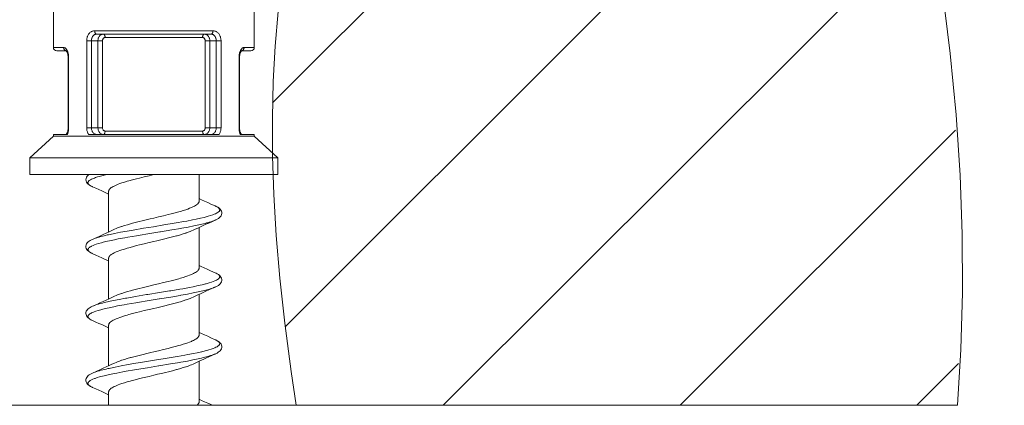
# Model space of a CAD drawing. Units: millimetres. Extents: x 26794 to 27214, y 4478 to 5072.
# Drawn here: x 26834 to 26863, y 4744 to 4756 of the extents above; entities that cross this region are included whole.
import ezdxf

# ---------------------------------------------------------------- set-up
doc = ezdxf.new("R2010")
doc.units = ezdxf.units.MM
doc.header["$LTSCALE"] = 10
doc.layers.add('寸法', color=3, linetype='Continuous', lineweight=20)
doc.layers.add('細線', color=7, linetype='Continuous', lineweight=9)
doc.styles.add('japanese', font='romans.shx', dxfattribs={"bigfont": 'bigfont.shx'})
doc.dimstyles.new('KIHON', dxfattribs={"dimscale": 10, "dimtxt": 2.5, "dimasz": 2.5, "dimexe": 0, "dimexo": 2, "dimgap": 1, "dimtad": 1, "dimdec": 0, "dimdsep": 46, "dimtxsty": 'japanese', "dimblk": 'OPEN30', "dimcen": 2.5, "dimadec": 0, "dimazin": 0, "dimtfac": 1, "dimtdec": 0, "dimtmove": 0, "dimatfit": 0, "dimfxl": 1, "dimarcsym": 0})

# ---------------------------------------------------------------- blocks, each defined once
blk = doc.blocks.new('_Open30')
at = {"color": 0, "linetype": 'ByBlock', "lineweight": -2}
for p, q in [((-1, 0.2679), (0, 0)), ((0, 0), (-1, -0.2679)), ((0, 0), (-1, 0))]:
    blk.add_line(p, q, dxfattribs=at)
blk = doc.blocks.new('*D47')
at = {"layer": 'Defpoints', "color": 0, "transparency": 16777216}
for p in [(26862, 4744.277), (26999.995, 4610.277), (27041.68, 4610.277)]:
    blk.add_point(p, dxfattribs=at)
at = {"layer": '寸法', "color": 0, "lineweight": -2, "transparency": 16777216}
for p, q in [((26870, 4744.277), (27041.68, 4744.277)), ((27041.68, 4739.277), (27041.68, 4615.277)), ((27007.995, 4610.277), (27041.68, 4610.277))]:
    blk.add_line(p, q, dxfattribs=at)
at = {"layer": '寸法', "color": 0, "lineweight": -2, "transparency": 16777216, "xscale": 5, "yscale": 5, "zscale": 5}
for p, rotation in [((27041.68, 4744.277), 90), ((27041.68, 4610.277), 270)]:
    blk.add_blockref('_Open30', p, dxfattribs=dict(at, rotation=rotation))
at = {"layer": '寸法', "color": 0, "lineweight": 5, "transparency": 16777216, "insert": (27037.18, 4677.277), "char_height": 5, "attachment_point": 5, "rotation": 90, "style": 'japanese'}
blk.add_mtext('134', dxfattribs=at)

msp = doc.modelspace()

# ---------------------------------------------------------------- linework, layer by layer
at = {"layer": '細線'}
for points in [[(26862, 4744.277), (26862.1, 4745.951), (26862.146, 4747.655), (26862.139, 4749.39), (26862.077, 4751.158), (26861.959, 4752.961), (26861.784, 4754.799), (26861.55, 4756.675), (26861.256, 4758.591), (26860.901, 4760.548), (26860.482, 4762.548), (26859.999, 4764.594), (26859.998, 4764.597), (26859.446, 4766.691), (26858.825, 4768.837), (26858.132, 4771.037), (26857.364, 4773.297), (26856.516, 4775.619)], [(26841.544, 4753.32), (26858.403, 4770.18)], [(26841.931, 4746.636), (26859.974, 4764.68)], [(26846.642, 4744.277), (26861.192, 4758.827)], [(26834.995, 4754.977), (26834.995, 4756.177)], [(26840.995, 4754.977), (26840.995, 4756.177)], [(26841.712, 4756.054), (26841.622, 4755.02), (26841.564, 4753.957), (26841.536, 4752.862), (26841.541, 4751.73), (26841.578, 4750.582), (26841.65, 4749.36), (26841.758, 4748.08), (26841.905, 4746.73), (26842.094, 4745.292), (26842.245, 4744.277)], [(26835.989, 4755.177), (26835.989, 4755.191), (26835.991, 4755.217), (26835.995, 4755.243), (26836, 4755.269), (26836.007, 4755.293), (26836.013, 4755.31), (26836.023, 4755.333), (26836.034, 4755.354), (26836.046, 4755.373), (26836.059, 4755.391), (26836.072, 4755.406), (26836.087, 4755.421), (26836.103, 4755.434), (26836.12, 4755.445), (26836.137, 4755.455), (26836.155, 4755.463), (26836.173, 4755.469), (26836.192, 4755.473), (26836.211, 4755.476), (26836.23, 4755.477)], [(26836.132, 4755.177), (26836.133, 4755.19), (26836.135, 4755.212), (26836.138, 4755.233), (26836.144, 4755.253), (26836.149, 4755.269), (26836.157, 4755.287), (26836.166, 4755.303), (26836.176, 4755.318), (26836.177, 4755.319), (26836.188, 4755.332), (26836.201, 4755.344), (26836.214, 4755.354), (26836.227, 4755.362), (26836.241, 4755.368), (26836.256, 4755.373), (26836.258, 4755.373), (26836.274, 4755.376), (26836.289, 4755.377)], [(26836.23, 4755.477), (26839.761, 4755.477)], [(26836.23, 4755.477), (26836.23, 4755.476), (26836.231, 4755.463), (26836.232, 4755.451), (26836.235, 4755.439), (26836.237, 4755.429), (26836.242, 4755.417), (26836.247, 4755.406), (26836.252, 4755.398), (26836.259, 4755.39), (26836.267, 4755.384), (26836.274, 4755.38), (26836.282, 4755.378), (26836.289, 4755.377)], [(26839.702, 4755.377), (26836.289, 4755.377)], [(26836.482, 4755.377), (26836.468, 4755.376), (26836.453, 4755.373), (26836.438, 4755.369), (26836.423, 4755.362), (26836.422, 4755.362), (26836.408, 4755.353), (26836.395, 4755.344), (26836.383, 4755.332), (26836.371, 4755.318), (26836.371, 4755.318), (26836.361, 4755.303), (26836.351, 4755.287), (26836.343, 4755.269), (26836.337, 4755.253), (26836.332, 4755.233), (26836.328, 4755.212), (26836.326, 4755.191), (26836.325, 4755.177)], [(26836.541, 4755.277), (26836.53, 4755.276), (26836.52, 4755.273), (26836.51, 4755.269), (26836.501, 4755.263), (26836.492, 4755.255), (26836.485, 4755.247), (26836.478, 4755.236), (26836.472, 4755.223), (26836.469, 4755.214), (26836.466, 4755.204), (26836.464, 4755.191), (26836.463, 4755.177)], [(26836.482, 4755.377), (26836.49, 4755.376), (26836.498, 4755.373), (26836.505, 4755.369), (26836.512, 4755.363), (26836.519, 4755.355), (26836.524, 4755.347), (26836.528, 4755.339), (26836.533, 4755.327), (26836.536, 4755.315), (26836.536, 4755.314), (26836.539, 4755.302), (26836.54, 4755.289), (26836.541, 4755.277)], [(26839.45, 4755.277), (26836.541, 4755.277)], [(26839.509, 4755.377), (26839.501, 4755.376), (26839.493, 4755.373), (26839.486, 4755.369), (26839.479, 4755.363), (26839.472, 4755.355), (26839.467, 4755.347), (26839.463, 4755.339), (26839.458, 4755.327), (26839.455, 4755.315), (26839.455, 4755.314), (26839.452, 4755.302), (26839.451, 4755.289), (26839.45, 4755.277)], [(26839.528, 4755.177), (26839.527, 4755.187), (26839.525, 4755.201), (26839.522, 4755.214), (26839.519, 4755.223), (26839.513, 4755.236), (26839.506, 4755.247), (26839.499, 4755.255), (26839.49, 4755.263), (26839.481, 4755.269), (26839.471, 4755.273), (26839.461, 4755.276), (26839.45, 4755.277)], [(26839.665, 4755.177), (26839.665, 4755.191), (26839.663, 4755.212), (26839.659, 4755.233), (26839.654, 4755.253), (26839.648, 4755.269), (26839.64, 4755.287), (26839.63, 4755.303), (26839.62, 4755.318), (26839.62, 4755.318), (26839.608, 4755.332), (26839.596, 4755.344), (26839.582, 4755.353), (26839.569, 4755.362), (26839.568, 4755.362), (26839.553, 4755.369), (26839.538, 4755.373), (26839.523, 4755.376), (26839.509, 4755.377)], [(26839.761, 4755.477), (26839.761, 4755.476), (26839.76, 4755.463), (26839.759, 4755.451), (26839.756, 4755.439), (26839.754, 4755.429), (26839.749, 4755.417), (26839.744, 4755.406), (26839.738, 4755.398), (26839.732, 4755.39), (26839.724, 4755.384), (26839.717, 4755.38), (26839.709, 4755.378), (26839.702, 4755.377)], [(26839.702, 4755.377), (26839.717, 4755.376), (26839.733, 4755.373), (26839.735, 4755.373), (26839.75, 4755.368), (26839.764, 4755.362), (26839.777, 4755.354), (26839.79, 4755.344), (26839.802, 4755.332), (26839.814, 4755.319), (26839.815, 4755.318), (26839.825, 4755.303), (26839.834, 4755.287), (26839.842, 4755.269), (26839.847, 4755.253), (26839.853, 4755.233), (26839.856, 4755.212), (26839.858, 4755.19), (26839.858, 4755.177)], [(26839.761, 4755.477), (26839.78, 4755.476), (26839.799, 4755.473), (26839.817, 4755.469), (26839.836, 4755.463), (26839.854, 4755.455), (26839.871, 4755.445), (26839.888, 4755.434), (26839.904, 4755.421), (26839.919, 4755.406), (26839.932, 4755.391), (26839.945, 4755.373), (26839.957, 4755.354), (26839.968, 4755.333), (26839.978, 4755.31), (26839.984, 4755.293), (26839.991, 4755.269), (26839.996, 4755.243), (26840, 4755.217), (26840.002, 4755.191), (26840.002, 4755.177)], [(26835.989, 4752.577), (26835.989, 4755.177)], [(26835.989, 4755.177), (26836.463, 4755.177)], [(26836.132, 4752.577), (26836.132, 4755.177)], [(26836.325, 4755.177), (26836.325, 4752.577)], [(26836.463, 4755.177), (26836.463, 4752.577)], [(26839.528, 4752.577), (26839.528, 4755.177)], [(26840.002, 4755.177), (26839.528, 4755.177)], [(26839.665, 4752.577), (26839.665, 4755.177)], [(26839.858, 4755.177), (26839.858, 4752.577)], [(26840.002, 4755.177), (26840.002, 4752.577)], [(26835.3, 4754.977), (26834.995, 4754.977)], [(26835.378, 4754.877), (26835.095, 4754.877)], [(26835.345, 4754.89), (26835.338, 4754.895), (26835.33, 4754.902), (26835.323, 4754.91), (26835.317, 4754.918), (26835.312, 4754.927), (26835.312, 4754.928), (26835.307, 4754.937), (26835.304, 4754.947), (26835.302, 4754.957), (26835.301, 4754.967), (26835.3, 4754.977)], [(26835.395, 4754.905), (26835.394, 4754.906), (26835.387, 4754.916), (26835.38, 4754.926), (26835.373, 4754.936), (26835.372, 4754.937), (26835.363, 4754.946), (26835.353, 4754.955), (26835.343, 4754.962), (26835.332, 4754.969), (26835.321, 4754.973), (26835.31, 4754.976), (26835.3, 4754.977)], [(26835.377, 4754.878), (26835.374, 4754.878), (26835.371, 4754.879), (26835.367, 4754.88), (26835.364, 4754.881), (26835.361, 4754.882), (26835.357, 4754.884), (26835.354, 4754.885), (26835.351, 4754.887), (26835.348, 4754.888), (26835.345, 4754.89)], [(26835.378, 4754.879), (26835.376, 4754.88), (26835.375, 4754.88), (26835.376, 4754.879), (26835.378, 4754.877)], [(26835.378, 4754.877), (26835.382, 4754.873), (26835.387, 4754.867), (26835.392, 4754.859), (26835.399, 4754.848)], [(26835.379, 4754.877), (26835.381, 4754.875), (26835.385, 4754.869), (26835.391, 4754.861), (26835.397, 4754.851)], [(26835.41, 4754.877), (26835.408, 4754.88), (26835.407, 4754.883), (26835.405, 4754.885), (26835.404, 4754.888), (26835.403, 4754.891), (26835.401, 4754.894), (26835.399, 4754.897), (26835.398, 4754.899), (26835.396, 4754.902), (26835.395, 4754.905)], [(26835.399, 4754.848), (26835.405, 4754.834), (26835.412, 4754.819), (26835.418, 4754.801), (26835.423, 4754.781), (26835.428, 4754.76), (26835.431, 4754.738)], [(26835.436, 4754.802), (26835.435, 4754.807), (26835.432, 4754.814), (26835.43, 4754.822), (26835.429, 4754.825), (26835.427, 4754.832), (26835.425, 4754.84), (26835.422, 4754.848), (26835.419, 4754.855), (26835.416, 4754.862), (26835.413, 4754.87), (26835.41, 4754.877)], [(26835.431, 4754.738), (26835.434, 4754.714), (26835.435, 4754.691), (26835.435, 4754.677)], [(26835.435, 4754.693), (26835.435, 4754.677)], [(26840.546, 4754.753), (26840.546, 4754.757), (26840.547, 4754.765), (26840.549, 4754.772), (26840.549, 4754.775), (26840.551, 4754.782), (26840.552, 4754.789), (26840.554, 4754.796), (26840.556, 4754.804), (26840.557, 4754.811), (26840.559, 4754.818), (26840.561, 4754.825)], [(26840.555, 4754.677), (26840.556, 4754.696)], [(26840.555, 4754.677), (26840.556, 4754.691)], [(26840.556, 4754.696), (26840.557, 4754.719), (26840.56, 4754.743)], [(26840.556, 4754.691), (26840.557, 4754.714), (26840.559, 4754.738)], [(26840.559, 4754.738), (26840.563, 4754.76), (26840.568, 4754.781), (26840.573, 4754.801), (26840.579, 4754.819), (26840.586, 4754.835), (26840.592, 4754.848), (26840.599, 4754.859), (26840.604, 4754.867), (26840.609, 4754.873), (26840.612, 4754.877)], [(26840.56, 4754.743), (26840.564, 4754.765), (26840.569, 4754.786), (26840.575, 4754.806)], [(26840.561, 4754.825), (26840.562, 4754.828), (26840.564, 4754.833), (26840.566, 4754.839), (26840.567, 4754.841), (26840.569, 4754.846), (26840.57, 4754.851), (26840.572, 4754.856), (26840.575, 4754.862), (26840.577, 4754.867), (26840.579, 4754.872), (26840.581, 4754.877)], [(26840.575, 4754.806), (26840.581, 4754.823), (26840.587, 4754.838), (26840.594, 4754.851), (26840.6, 4754.861), (26840.606, 4754.869), (26840.61, 4754.875), (26840.612, 4754.877)], [(26840.581, 4754.877), (26840.583, 4754.88), (26840.584, 4754.883), (26840.585, 4754.885), (26840.587, 4754.888), (26840.588, 4754.891), (26840.59, 4754.894), (26840.591, 4754.897), (26840.593, 4754.899), (26840.594, 4754.902), (26840.596, 4754.905)], [(26840.596, 4754.905), (26840.597, 4754.906), (26840.603, 4754.916), (26840.61, 4754.926), (26840.618, 4754.936), (26840.619, 4754.937), (26840.628, 4754.946), (26840.637, 4754.955), (26840.648, 4754.962), (26840.659, 4754.968), (26840.67, 4754.973), (26840.68, 4754.976), (26840.691, 4754.977)], [(26840.612, 4754.877), (26840.615, 4754.879)], [(26840.612, 4754.877), (26840.895, 4754.877)], [(26840.691, 4754.977), (26840.691, 4754.974), (26840.69, 4754.961), (26840.687, 4754.948), (26840.683, 4754.935), (26840.677, 4754.923), (26840.669, 4754.912), (26840.661, 4754.902), (26840.659, 4754.901), (26840.649, 4754.893), (26840.638, 4754.886), (26840.627, 4754.881), (26840.615, 4754.878)], [(26840.691, 4754.977), (26840.995, 4754.977)], [(26835.435, 4752.577), (26835.435, 4754.677)], [(26835.435, 4754.677), (26835.451, 4754.677)], [(26835.451, 4752.577), (26835.451, 4754.677)], [(26840.54, 4752.577), (26840.54, 4754.677)], [(26840.54, 4754.677), (26840.555, 4754.677)], [(26840.555, 4752.577), (26840.555, 4754.677)], [(26834.995, 4752.33), (26834.995, 4752.377)], [(26835.41, 4752.377), (26834.995, 4752.377)], [(26835.416, 4752.448), (26835.41, 4752.431), (26835.404, 4752.416), (26835.397, 4752.403), (26835.391, 4752.392), (26835.385, 4752.385), (26835.381, 4752.379)], [(26835.41, 4752.377), (26835.411, 4752.379), (26835.413, 4752.385), (26835.416, 4752.391), (26835.417, 4752.394), (26835.42, 4752.4), (26835.422, 4752.406), (26835.424, 4752.412), (26835.426, 4752.418), (26835.428, 4752.425), (26835.43, 4752.431), (26835.432, 4752.437)], [(26835.431, 4752.511), (26835.427, 4752.489), (26835.422, 4752.468), (26835.416, 4752.448)], [(26835.435, 4752.558), (26835.434, 4752.534), (26835.431, 4752.511)], [(26835.432, 4752.437), (26835.433, 4752.44), (26835.434, 4752.446), (26835.436, 4752.453), (26835.437, 4752.457), (26835.439, 4752.464), (26835.44, 4752.471), (26835.441, 4752.477), (26835.443, 4752.484), (26835.444, 4752.491), (26835.445, 4752.498), (26835.446, 4752.505)], [(26835.435, 4752.577), (26835.435, 4752.558)], [(26835.435, 4752.577), (26835.451, 4752.577)], [(26835.989, 4752.577), (26836.463, 4752.577)], [(26836.048, 4752.377), (26836.044, 4752.384), (26836.033, 4752.402), (26836.023, 4752.42), (26836.018, 4752.432), (26836.01, 4752.452), (26836.004, 4752.472), (26835.998, 4752.493), (26835.994, 4752.513), (26835.991, 4752.535), (26835.99, 4752.556), (26835.989, 4752.577)], [(26839.942, 4752.377), (26836.048, 4752.377)], [(26836.289, 4752.377), (26836.274, 4752.378), (26836.258, 4752.38), (26836.256, 4752.381), (26836.241, 4752.386), (26836.227, 4752.392), (26836.214, 4752.4), (26836.201, 4752.41), (26836.188, 4752.421), (26836.177, 4752.434), (26836.176, 4752.435), (26836.166, 4752.45), (26836.157, 4752.466), (26836.149, 4752.484), (26836.144, 4752.5), (26836.138, 4752.521), (26836.135, 4752.542), (26836.133, 4752.564), (26836.132, 4752.577)], [(26836.325, 4752.577), (26836.326, 4752.563), (26836.328, 4752.541), (26836.332, 4752.52), (26836.337, 4752.5), (26836.343, 4752.485), (26836.351, 4752.467), (26836.361, 4752.45), (26836.371, 4752.435), (26836.371, 4752.435), (26836.383, 4752.422), (26836.395, 4752.41), (26836.408, 4752.4), (26836.422, 4752.392), (26836.423, 4752.391), (26836.438, 4752.385), (26836.453, 4752.38), (26836.468, 4752.378), (26836.482, 4752.377)], [(26836.463, 4752.577), (26836.464, 4752.566), (26836.466, 4752.553), (26836.469, 4752.539), (26836.472, 4752.53), (26836.478, 4752.518), (26836.485, 4752.507), (26836.492, 4752.498), (26836.501, 4752.491), (26836.51, 4752.485), (26836.52, 4752.48), (26836.53, 4752.478), (26836.541, 4752.477)], [(26836.482, 4752.377), (26836.49, 4752.378), (26836.498, 4752.38), (26836.505, 4752.384), (26836.512, 4752.39), (26836.519, 4752.398), (26836.524, 4752.406), (26836.528, 4752.415), (26836.533, 4752.426), (26836.536, 4752.439), (26836.536, 4752.439), (26836.539, 4752.452), (26836.54, 4752.464), (26836.541, 4752.477)], [(26836.541, 4752.477), (26839.45, 4752.477)], [(26839.45, 4752.477), (26839.461, 4752.478), (26839.471, 4752.48), (26839.481, 4752.485), (26839.49, 4752.491), (26839.499, 4752.498), (26839.506, 4752.507), (26839.513, 4752.518), (26839.519, 4752.53), (26839.522, 4752.539), (26839.525, 4752.549), (26839.527, 4752.563), (26839.528, 4752.577)], [(26839.509, 4752.377), (26839.501, 4752.378), (26839.493, 4752.38), (26839.486, 4752.384), (26839.479, 4752.39), (26839.472, 4752.398), (26839.467, 4752.406), (26839.463, 4752.415), (26839.458, 4752.426), (26839.455, 4752.439), (26839.455, 4752.439), (26839.452, 4752.452), (26839.451, 4752.464), (26839.45, 4752.477)], [(26839.509, 4752.377), (26839.523, 4752.378), (26839.538, 4752.38), (26839.553, 4752.385), (26839.568, 4752.391), (26839.569, 4752.392), (26839.582, 4752.4), (26839.596, 4752.41), (26839.608, 4752.422), (26839.62, 4752.435), (26839.62, 4752.435), (26839.63, 4752.45), (26839.64, 4752.467), (26839.648, 4752.485), (26839.654, 4752.5), (26839.659, 4752.52), (26839.663, 4752.541), (26839.665, 4752.563), (26839.665, 4752.577)], [(26840.002, 4752.577), (26839.528, 4752.577)], [(26839.858, 4752.577), (26839.858, 4752.564), (26839.856, 4752.542), (26839.853, 4752.521), (26839.847, 4752.5), (26839.842, 4752.484), (26839.834, 4752.466), (26839.825, 4752.45), (26839.815, 4752.435), (26839.814, 4752.434), (26839.802, 4752.421), (26839.79, 4752.41), (26839.777, 4752.4), (26839.764, 4752.392), (26839.75, 4752.386), (26839.735, 4752.381), (26839.733, 4752.38), (26839.717, 4752.378), (26839.702, 4752.377)], [(26840.002, 4752.577), (26840.002, 4752.564), (26840, 4752.543), (26839.998, 4752.522), (26839.997, 4752.514), (26839.993, 4752.493), (26839.987, 4752.472), (26839.981, 4752.452), (26839.973, 4752.432), (26839.964, 4752.413), (26839.954, 4752.394), (26839.942, 4752.377)], [(26840.54, 4752.577), (26840.555, 4752.577)], [(26840.559, 4752.437), (26840.558, 4752.44), (26840.556, 4752.446), (26840.555, 4752.453), (26840.554, 4752.457), (26840.552, 4752.464), (26840.551, 4752.471), (26840.55, 4752.477), (26840.548, 4752.484), (26840.547, 4752.491), (26840.546, 4752.498), (26840.545, 4752.505)], [(26840.56, 4752.511), (26840.557, 4752.534), (26840.556, 4752.558), (26840.555, 4752.577)], [(26840.581, 4752.377), (26840.58, 4752.379), (26840.578, 4752.385), (26840.575, 4752.391), (26840.574, 4752.394), (26840.571, 4752.4), (26840.569, 4752.406), (26840.567, 4752.412), (26840.565, 4752.418), (26840.563, 4752.425), (26840.561, 4752.431), (26840.559, 4752.437)], [(26840.575, 4752.448), (26840.569, 4752.467), (26840.564, 4752.488), (26840.56, 4752.511)], [(26840.592, 4752.406), (26840.586, 4752.419), (26840.579, 4752.435), (26840.573, 4752.452)], [(26840.594, 4752.403), (26840.587, 4752.416), (26840.581, 4752.431), (26840.575, 4752.448)], [(26840.995, 4752.377), (26840.581, 4752.377)], [(26840.612, 4752.377), (26840.61, 4752.379), (26840.606, 4752.384), (26840.6, 4752.392), (26840.594, 4752.403)], [(26840.995, 4752.33), (26840.995, 4752.377)], [(26853.713, 4744.277), (26861.942, 4752.506)], [(26834.295, 4751.677), (26834.995, 4752.33)], [(26834.995, 4752.33), (26840.995, 4752.33)], [(26841.695, 4751.677), (26840.995, 4752.33)], [(26834.295, 4751.177), (26834.295, 4751.677)], [(26834.295, 4751.677), (26841.695, 4751.677)], [(26841.695, 4751.177), (26841.695, 4751.677)], [(26834.296, 4751.177), (26841.695, 4751.177)], [(26836.051, 4751.177), (26836.024, 4751.153), (26836, 4751.126), (26835.981, 4751.095), (26835.969, 4751.06), (26835.965, 4751.024), (26835.97, 4750.987), (26835.984, 4750.951), (26836.006, 4750.919), (26836.032, 4750.892), (26836.064, 4750.868), (26836.101, 4750.845), (26836.143, 4750.823), (26836.154, 4750.818)], [(26836.577, 4751.177), (26836.554, 4751.171), (26836.477, 4751.153), (26836.4, 4751.132), (26836.369, 4751.124), (26836.309, 4751.105), (26836.255, 4751.088), (26836.218, 4751.074), (26836.179, 4751.059), (26836.143, 4751.043), (26836.129, 4751.036), (26836.105, 4751.023), (26836.085, 4751.011), (26836.068, 4750.998), (26836.068, 4750.998), (26836.055, 4750.987), (26836.045, 4750.976), (26836.043, 4750.973), (26836.036, 4750.963), (26836.031, 4750.954), (26836.03, 4750.951), (26836.028, 4750.941), (26836.027, 4750.931), (26836.028, 4750.922), (26836.031, 4750.912), (26836.032, 4750.909), (26836.038, 4750.899), (26836.045, 4750.889), (26836.048, 4750.887), (26836.059, 4750.876), (26836.072, 4750.864), (26836.09, 4750.852), (26836.111, 4750.839), (26836.136, 4750.826), (26836.15, 4750.82)], [(26836.645, 4750.677), (26836.646, 4750.688), (26836.649, 4750.699), (26836.654, 4750.711), (26836.661, 4750.724), (26836.669, 4750.737), (26836.671, 4750.739), (26836.683, 4750.752), (26836.696, 4750.765), (26836.704, 4750.771), (26836.724, 4750.786), (26836.748, 4750.802), (26836.748, 4750.802), (26836.777, 4750.819), (26836.809, 4750.835), (26836.846, 4750.853), (26836.873, 4750.864), (26836.926, 4750.886), (26836.984, 4750.907), (26837.041, 4750.927), (26837.117, 4750.951), (26837.202, 4750.977), (26837.245, 4750.989), (26837.355, 4751.019), (26837.479, 4751.052), (26837.566, 4751.074), (26837.709, 4751.109), (26837.852, 4751.143), (26837.995, 4751.177)], [(26839.345, 4751.177), (26839.345, 4750.377)], [(26836.154, 4750.818), (26836.162, 4750.814)], [(26836.162, 4750.814), (26836.267, 4750.768)], [(26836.267, 4750.768), (26836.356, 4750.728), (26836.442, 4750.689), (26836.525, 4750.651)], [(26836.525, 4750.651), (26836.645, 4750.595)], [(26836.645, 4750.677), (26836.645, 4749.458)], [(26839.345, 4750.377), (26839.345, 4750.366), (26839.342, 4750.354), (26839.337, 4750.342), (26839.33, 4750.33), (26839.322, 4750.317), (26839.32, 4750.314), (26839.308, 4750.302), (26839.294, 4750.289), (26839.287, 4750.283), (26839.267, 4750.268), (26839.243, 4750.252), (26839.243, 4750.252), (26839.214, 4750.235), (26839.182, 4750.218), (26839.145, 4750.201), (26839.118, 4750.189), (26839.065, 4750.168), (26839.007, 4750.147), (26838.95, 4750.127), (26838.874, 4750.102), (26838.788, 4750.077), (26838.745, 4750.064), (26838.636, 4750.034), (26838.512, 4750.002), (26838.425, 4749.98), (26838.282, 4749.945), (26838.139, 4749.911), (26837.995, 4749.877)], [(26839.829, 4750.239), (26839.701, 4750.296), (26839.604, 4750.34), (26839.509, 4750.383), (26839.418, 4750.425), (26839.345, 4750.458)], [(26839.861, 4750.224), (26839.878, 4750.215), (26839.905, 4750.199), (26839.922, 4750.186), (26839.937, 4750.174), (26839.94, 4750.17), (26839.951, 4750.157), (26839.958, 4750.145), (26839.962, 4750.134), (26839.964, 4750.123), (26839.963, 4750.112), (26839.96, 4750.1), (26839.959, 4750.098), (26839.953, 4750.087), (26839.944, 4750.075), (26839.942, 4750.073), (26839.928, 4750.06), (26839.913, 4750.048), (26839.89, 4750.033), (26839.871, 4750.022), (26839.836, 4750.005), (26839.797, 4749.988), (26839.754, 4749.972), (26839.69, 4749.951), (26839.619, 4749.929), (26839.592, 4749.922), (26839.5, 4749.897), (26839.394, 4749.872), (26839.391, 4749.871), (26839.26, 4749.843), (26839.154, 4749.821), (26838.981, 4749.788), (26838.889, 4749.771), (26838.662, 4749.731), (26838.601, 4749.72), (26838.295, 4749.669), (26837.988, 4749.619), (26837.687, 4749.57), (26837.375, 4749.519), (26837.199, 4749.488), (26837, 4749.452), (26836.824, 4749.418)], [(26839.887, 4750.21), (26839.847, 4750.231), (26839.829, 4750.239)], [(26839.846, 4749.822), (26839.887, 4749.843), (26839.923, 4749.865), (26839.955, 4749.889), (26839.981, 4749.915), (26840.003, 4749.945), (26840.018, 4749.978), (26840.026, 4750.013), (26840.025, 4750.048), (26840.016, 4750.082), (26840, 4750.113), (26839.979, 4750.141), (26839.953, 4750.166), (26839.922, 4750.189), (26839.887, 4750.21)], [(26837.995, 4749.877), (26837.882, 4749.85), (26837.763, 4749.822), (26837.644, 4749.793), (26837.553, 4749.771), (26837.435, 4749.74), (26837.317, 4749.709), (26837.302, 4749.705), (26837.204, 4749.677), (26837.116, 4749.651), (26837.037, 4749.625), (26837.028, 4749.623), (26836.967, 4749.601), (26836.913, 4749.581), (26836.866, 4749.561), (26836.822, 4749.541)], [(26839.802, 4749.803), (26839.758, 4749.786), (26839.743, 4749.78), (26839.697, 4749.765), (26839.651, 4749.751), (26839.604, 4749.738), (26839.573, 4749.729), (26839.526, 4749.717), (26839.479, 4749.705), (26839.433, 4749.693), (26839.386, 4749.683), (26839.338, 4749.672)], [(26839.385, 4749.613), (26839.465, 4749.651), (26839.549, 4749.689), (26839.635, 4749.728), (26839.724, 4749.768)], [(26839.724, 4749.768), (26839.829, 4749.814)], [(26839.836, 4749.817), (26839.846, 4749.822)], [(26839.338, 4749.672), (26839.19, 4749.64), (26839.025, 4749.608), (26838.832, 4749.573), (26838.798, 4749.567), (26838.53, 4749.52), (26838.197, 4749.466), (26838.171, 4749.461), (26837.878, 4749.414), (26837.525, 4749.356), (26837.478, 4749.348), (26837.217, 4749.304), (26837.126, 4749.287), (26836.93, 4749.251), (26836.82, 4749.229), (26836.672, 4749.198), (26836.554, 4749.172), (26836.451, 4749.146), (26836.427, 4749.139), (26836.344, 4749.116), (26836.271, 4749.093), (26836.223, 4749.076), (26836.178, 4749.059), (26836.138, 4749.04), (26836.119, 4749.031), (26836.091, 4749.014), (26836.072, 4749.001), (26836.056, 4748.988), (26836.052, 4748.983), (26836.041, 4748.97), (26836.033, 4748.958), (26836.029, 4748.946), (26836.027, 4748.935), (26836.028, 4748.924), (26836.031, 4748.912), (26836.033, 4748.909), (26836.039, 4748.897), (26836.049, 4748.885), (26836.052, 4748.883), (26836.067, 4748.869), (26836.084, 4748.856), (26836.109, 4748.841), (26836.129, 4748.83)], [(26836.572, 4749.425), (26836.481, 4749.383), (26836.387, 4749.34), (26836.29, 4749.296)], [(26836.822, 4749.541), (26836.745, 4749.505), (26836.66, 4749.465), (26836.572, 4749.425)], [(26837.995, 4749.177), (26838.081, 4749.197), (26838.2, 4749.225), (26838.319, 4749.254), (26838.438, 4749.283), (26838.556, 4749.313), (26838.674, 4749.344), (26838.688, 4749.348), (26838.787, 4749.376), (26838.875, 4749.403), (26838.954, 4749.428), (26838.963, 4749.431), (26839.024, 4749.452), (26839.077, 4749.473), (26839.125, 4749.492), (26839.169, 4749.512)], [(26839.169, 4749.512), (26839.232, 4749.542), (26839.307, 4749.577), (26839.385, 4749.613)], [(26839.345, 4749.595), (26839.345, 4748.377)], [(26836.162, 4749.239), (26836.134, 4749.226), (26836.096, 4749.206), (26836.062, 4749.185), (26836.032, 4749.161), (26836.006, 4749.135), (26835.986, 4749.106), (26835.972, 4749.073), (26835.965, 4749.038), (26835.967, 4749.003), (26835.976, 4748.969), (26835.992, 4748.938), (26836.014, 4748.91), (26836.04, 4748.886), (26836.07, 4748.863), (26836.106, 4748.842)], [(26836.641, 4749.379), (26836.605, 4749.371), (26836.556, 4749.36), (26836.507, 4749.348), (26836.459, 4749.335), (26836.411, 4749.323), (26836.363, 4749.309), (26836.34, 4749.303), (26836.292, 4749.288), (26836.245, 4749.272), (26836.202, 4749.256), (26836.162, 4749.239)], [(26836.29, 4749.296), (26836.162, 4749.239)], [(26836.645, 4748.677), (26836.646, 4748.688), (26836.649, 4748.699), (26836.654, 4748.711), (26836.661, 4748.724), (26836.669, 4748.737), (26836.671, 4748.739), (26836.683, 4748.752), (26836.696, 4748.765), (26836.704, 4748.771), (26836.724, 4748.786), (26836.748, 4748.801), (26836.748, 4748.802), (26836.777, 4748.819), (26836.809, 4748.835), (26836.846, 4748.853), (26836.873, 4748.864), (26836.926, 4748.886), (26836.984, 4748.907), (26837.041, 4748.927), (26837.117, 4748.951), (26837.203, 4748.977), (26837.245, 4748.989), (26837.355, 4749.019), (26837.479, 4749.052), (26837.566, 4749.074), (26837.709, 4749.109), (26837.852, 4749.143), (26837.995, 4749.177)], [(26836.106, 4748.842), (26836.146, 4748.822), (26836.157, 4748.817)], [(26836.157, 4748.817), (26836.267, 4748.768)], [(26836.267, 4748.768), (26836.356, 4748.728), (26836.442, 4748.689), (26836.525, 4748.651)], [(26836.525, 4748.651), (26836.645, 4748.595)], [(26836.645, 4748.677), (26836.645, 4747.458)], [(26839.861, 4748.224), (26839.882, 4748.213), (26839.907, 4748.197), (26839.924, 4748.185), (26839.939, 4748.171), (26839.942, 4748.168), (26839.952, 4748.156), (26839.958, 4748.145), (26839.96, 4748.142), (26839.963, 4748.13), (26839.964, 4748.118), (26839.962, 4748.107), (26839.958, 4748.096), (26839.95, 4748.083), (26839.939, 4748.07), (26839.935, 4748.066), (26839.919, 4748.052), (26839.9, 4748.039), (26839.871, 4748.023), (26839.852, 4748.013), (26839.813, 4747.995), (26839.767, 4747.977), (26839.719, 4747.96), (26839.645, 4747.937), (26839.562, 4747.914), (26839.539, 4747.907), (26839.434, 4747.881), (26839.316, 4747.855), (26839.167, 4747.824), (26839.057, 4747.802), (26838.86, 4747.765), (26838.769, 4747.749), (26838.506, 4747.704), (26838.46, 4747.696), (26838.166, 4747.648), (26837.812, 4747.591), (26837.78, 4747.586), (26837.451, 4747.531), (26837.184, 4747.485), (26837.147, 4747.479), (26836.956, 4747.444), (26836.792, 4747.411), (26836.645, 4747.38)], [(26839.345, 4748.377), (26839.345, 4748.366), (26839.342, 4748.354), (26839.337, 4748.342), (26839.33, 4748.33), (26839.322, 4748.317), (26839.32, 4748.314), (26839.308, 4748.302), (26839.294, 4748.289), (26839.287, 4748.283), (26839.267, 4748.268), (26839.243, 4748.252), (26839.243, 4748.252), (26839.214, 4748.235), (26839.182, 4748.218), (26839.145, 4748.201), (26839.118, 4748.189), (26839.065, 4748.168), (26839.007, 4748.147), (26838.95, 4748.127), (26838.874, 4748.102), (26838.788, 4748.077), (26838.746, 4748.064), (26838.636, 4748.034), (26838.512, 4748.002), (26838.425, 4747.98), (26838.282, 4747.945), (26838.139, 4747.911), (26837.995, 4747.877)], [(26839.829, 4748.239), (26839.692, 4748.3), (26839.593, 4748.345), (26839.5, 4748.387), (26839.411, 4748.428), (26839.345, 4748.458)], [(26839.891, 4748.209), (26839.852, 4748.229), (26839.828, 4748.239)], [(26839.847, 4747.822), (26839.887, 4747.843), (26839.922, 4747.864), (26839.952, 4747.887), (26839.978, 4747.911), (26840, 4747.94), (26840.016, 4747.972), (26840.025, 4748.007), (26840.025, 4748.043), (26840.017, 4748.08), (26840.001, 4748.112), (26839.98, 4748.14), (26839.955, 4748.165), (26839.925, 4748.188), (26839.891, 4748.209)], [(26839.321, 4747.668), (26839.17, 4747.636), (26839.001, 4747.604), (26838.804, 4747.568), (26838.778, 4747.563), (26838.505, 4747.516), (26838.164, 4747.46), (26838.15, 4747.458), (26837.857, 4747.411), (26837.506, 4747.353), (26837.454, 4747.344), (26837.199, 4747.3), (26837.106, 4747.284), (26836.914, 4747.248), (26836.803, 4747.226), (26836.658, 4747.195), (26836.541, 4747.168), (26836.439, 4747.143), (26836.412, 4747.135), (26836.332, 4747.113), (26836.262, 4747.09), (26836.216, 4747.074), (26836.171, 4747.056), (26836.132, 4747.038), (26836.112, 4747.027), (26836.086, 4747.011), (26836.069, 4746.999), (26836.053, 4746.985), (26836.051, 4746.983), (26836.041, 4746.971), (26836.033, 4746.959), (26836.032, 4746.956), (26836.028, 4746.944), (26836.027, 4746.932), (26836.028, 4746.921), (26836.032, 4746.91), (26836.039, 4746.897), (26836.05, 4746.885), (26836.054, 4746.88), (26836.069, 4746.867), (26836.087, 4746.854), (26836.088, 4746.854), (26836.116, 4746.837), (26836.134, 4746.827)], [(26837.995, 4747.877), (26837.882, 4747.85), (26837.763, 4747.822), (26837.644, 4747.793), (26837.553, 4747.771), (26837.435, 4747.74), (26837.317, 4747.709), (26837.302, 4747.705), (26837.204, 4747.677), (26837.116, 4747.651), (26837.036, 4747.625), (26837.028, 4747.623), (26836.967, 4747.601), (26836.913, 4747.581), (26836.866, 4747.561), (26836.822, 4747.541)], [(26839.78, 4747.794), (26839.763, 4747.788), (26839.718, 4747.772), (26839.673, 4747.758), (26839.627, 4747.744), (26839.581, 4747.731), (26839.553, 4747.723), (26839.507, 4747.712), (26839.46, 4747.7), (26839.414, 4747.689), (26839.368, 4747.678), (26839.321, 4747.668)], [(26839.385, 4747.613), (26839.465, 4747.651), (26839.549, 4747.689), (26839.635, 4747.728), (26839.724, 4747.768)], [(26839.724, 4747.768), (26839.834, 4747.817)], [(26839.829, 4747.814), (26839.827, 4747.814), (26839.822, 4747.811), (26839.818, 4747.809), (26839.814, 4747.808), (26839.81, 4747.806), (26839.805, 4747.804), (26839.8, 4747.802), (26839.795, 4747.8), (26839.79, 4747.798), (26839.785, 4747.796), (26839.78, 4747.794)], [(26839.834, 4747.817), (26839.847, 4747.822)], [(26836.645, 4747.38), (26836.607, 4747.371), (26836.558, 4747.36), (26836.509, 4747.348), (26836.461, 4747.336), (26836.412, 4747.323), (26836.363, 4747.309), (26836.34, 4747.303), (26836.292, 4747.288), (26836.244, 4747.272), (26836.201, 4747.256), (26836.162, 4747.239)], [(26836.572, 4747.425), (26836.481, 4747.383), (26836.387, 4747.34), (26836.29, 4747.296)], [(26836.822, 4747.541), (26836.745, 4747.505), (26836.66, 4747.465), (26836.572, 4747.425)], [(26837.995, 4747.177), (26838.081, 4747.197), (26838.2, 4747.225), (26838.319, 4747.254), (26838.438, 4747.283), (26838.556, 4747.313), (26838.674, 4747.344), (26838.688, 4747.348), (26838.787, 4747.376), (26838.875, 4747.403), (26838.954, 4747.428), (26838.963, 4747.431), (26839.024, 4747.452), (26839.077, 4747.473), (26839.125, 4747.492), (26839.169, 4747.512)], [(26839.169, 4747.512), (26839.232, 4747.542), (26839.307, 4747.577), (26839.385, 4747.613)], [(26839.345, 4747.595), (26839.345, 4746.377)], [(26836.161, 4747.239), (26836.122, 4747.22), (26836.089, 4747.202), (26836.06, 4747.183), (26836.035, 4747.163), (26836.012, 4747.141), (26835.993, 4747.116), (26835.977, 4747.088), (26835.968, 4747.057), (26835.965, 4747.025), (26835.969, 4746.992), (26835.979, 4746.962), (26835.994, 4746.935), (26836.013, 4746.911), (26836.035, 4746.89), (26836.06, 4746.87), (26836.088, 4746.852), (26836.12, 4746.834)], [(26836.29, 4747.296), (26836.161, 4747.239)], [(26836.645, 4746.677), (26836.646, 4746.688), (26836.649, 4746.699), (26836.654, 4746.711), (26836.661, 4746.724), (26836.669, 4746.737), (26836.671, 4746.739), (26836.683, 4746.752), (26836.697, 4746.765), (26836.704, 4746.771), (26836.724, 4746.786), (26836.748, 4746.801), (26836.748, 4746.802), (26836.777, 4746.819), (26836.809, 4746.835), (26836.846, 4746.853), (26836.873, 4746.864), (26836.926, 4746.886), (26836.984, 4746.907), (26837.041, 4746.927), (26837.117, 4746.951), (26837.203, 4746.977), (26837.245, 4746.989), (26837.355, 4747.019), (26837.479, 4747.052), (26837.566, 4747.074), (26837.709, 4747.109), (26837.852, 4747.143), (26837.995, 4747.177)], [(26836.12, 4746.834), (26836.159, 4746.816)], [(26836.159, 4746.816), (26836.267, 4746.768)], [(26836.267, 4746.768), (26836.356, 4746.728), (26836.442, 4746.689), (26836.525, 4746.651)], [(26836.525, 4746.651), (26836.645, 4746.595)], [(26836.645, 4746.677), (26836.645, 4745.458)], [(26839.829, 4746.239), (26839.701, 4746.296), (26839.604, 4746.34), (26839.509, 4746.383), (26839.418, 4746.425), (26839.345, 4746.458)], [(26839.847, 4746.231), (26839.863, 4746.223), (26839.89, 4746.209), (26839.911, 4746.195), (26839.929, 4746.18), (26839.934, 4746.176), (26839.946, 4746.164), (26839.954, 4746.152), (26839.96, 4746.141), (26839.963, 4746.13), (26839.964, 4746.118), (26839.964, 4746.116), (26839.961, 4746.104), (26839.957, 4746.093), (26839.95, 4746.082), (26839.947, 4746.079), (26839.936, 4746.066), (26839.921, 4746.054), (26839.901, 4746.04), (26839.882, 4746.029), (26839.851, 4746.012), (26839.814, 4745.995), (26839.77, 4745.978), (26839.71, 4745.957), (26839.643, 4745.936), (26839.613, 4745.928), (26839.525, 4745.904), (26839.424, 4745.879), (26839.415, 4745.877), (26839.289, 4745.849), (26839.182, 4745.826), (26839.014, 4745.794), (26838.918, 4745.776), (26838.699, 4745.737), (26838.631, 4745.725), (26838.336, 4745.676), (26838.018, 4745.624), (26837.721, 4745.576), (26837.402, 4745.523), (26837.228, 4745.493), (26837.024, 4745.456), (26836.845, 4745.422)], [(26839.345, 4746.377), (26839.345, 4746.366), (26839.342, 4746.354), (26839.337, 4746.342), (26839.33, 4746.33), (26839.322, 4746.317), (26839.32, 4746.314), (26839.308, 4746.302), (26839.294, 4746.289), (26839.287, 4746.283), (26839.267, 4746.268), (26839.243, 4746.252), (26839.243, 4746.252), (26839.214, 4746.235), (26839.182, 4746.218), (26839.145, 4746.201), (26839.118, 4746.189), (26839.065, 4746.168), (26839.007, 4746.146), (26838.95, 4746.127), (26838.874, 4746.102), (26838.788, 4746.077), (26838.745, 4746.064), (26838.636, 4746.034), (26838.512, 4746.002), (26838.425, 4745.98), (26838.282, 4745.945), (26838.139, 4745.911), (26837.995, 4745.877)], [(26839.844, 4745.821), (26839.884, 4745.841), (26839.919, 4745.863), (26839.95, 4745.885), (26839.977, 4745.91), (26839.999, 4745.939), (26840.016, 4745.971), (26840.025, 4746.006), (26840.025, 4746.042), (26840.017, 4746.078), (26840.002, 4746.111), (26839.981, 4746.139), (26839.956, 4746.164), (26839.925, 4746.187), (26839.891, 4746.208), (26839.852, 4746.229), (26839.828, 4746.239)], [(26837.995, 4745.877), (26837.91, 4745.857), (26837.791, 4745.828), (26837.672, 4745.8), (26837.553, 4745.771), (26837.435, 4745.741), (26837.317, 4745.709), (26837.303, 4745.705), (26837.203, 4745.677), (26837.116, 4745.651), (26837.036, 4745.625), (26837.028, 4745.623), (26836.967, 4745.601), (26836.914, 4745.581), (26836.866, 4745.561), (26836.822, 4745.541)], [(26839.317, 4745.667), (26839.165, 4745.635), (26838.996, 4745.602), (26838.798, 4745.567), (26838.767, 4745.561), (26838.49, 4745.514), (26838.142, 4745.457), (26838.131, 4745.455), (26837.803, 4745.402), (26837.48, 4745.349), (26837.42, 4745.339), (26837.172, 4745.296), (26837.074, 4745.278), (26836.886, 4745.242), (26836.77, 4745.219), (26836.631, 4745.189), (26836.628, 4745.188), (26836.514, 4745.162), (26836.415, 4745.136), (26836.377, 4745.126), (26836.305, 4745.104), (26836.242, 4745.083), (26836.22, 4745.075), (26836.173, 4745.056), (26836.152, 4745.047), (26836.118, 4745.03), (26836.097, 4745.018), (26836.075, 4745.003), (26836.059, 4744.99), (26836.046, 4744.977), (26836.043, 4744.973), (26836.035, 4744.962), (26836.03, 4744.95), (26836.027, 4744.938), (26836.027, 4744.936), (26836.028, 4744.924), (26836.031, 4744.912), (26836.037, 4744.901), (26836.046, 4744.889), (26836.059, 4744.876), (26836.065, 4744.871), (26836.085, 4744.855), (26836.108, 4744.841), (26836.137, 4744.826), (26836.155, 4744.817)], [(26839.169, 4745.512), (26839.232, 4745.542), (26839.307, 4745.577), (26839.385, 4745.613)], [(26839.822, 4745.811), (26839.782, 4745.795), (26839.737, 4745.778), (26839.687, 4745.762), (26839.662, 4745.754), (26839.611, 4745.739), (26839.573, 4745.729), (26839.522, 4745.715), (26839.471, 4745.703), (26839.42, 4745.69), (26839.369, 4745.679), (26839.317, 4745.667)], [(26839.345, 4745.595), (26839.345, 4744.377)], [(26839.385, 4745.613), (26839.465, 4745.651), (26839.549, 4745.689), (26839.635, 4745.728), (26839.724, 4745.768)], [(26839.724, 4745.768), (26839.834, 4745.817)], [(26839.834, 4745.817), (26839.844, 4745.821)], [(26836.29, 4745.296), (26836.162, 4745.239)], [(26836.656, 4745.382), (26836.618, 4745.374), (26836.568, 4745.362), (26836.518, 4745.35), (26836.468, 4745.338), (26836.418, 4745.325), (26836.369, 4745.311), (26836.344, 4745.304), (26836.295, 4745.289), (26836.246, 4745.272), (26836.203, 4745.256), (26836.163, 4745.24)], [(26836.572, 4745.425), (26836.481, 4745.383), (26836.387, 4745.34), (26836.29, 4745.296)], [(26836.822, 4745.541), (26836.745, 4745.505), (26836.66, 4745.465), (26836.572, 4745.425)], [(26837.995, 4745.177), (26838.109, 4745.204), (26838.228, 4745.232), (26838.347, 4745.261), (26838.438, 4745.283), (26838.556, 4745.313), (26838.674, 4745.344), (26838.688, 4745.348), (26838.787, 4745.376), (26838.875, 4745.403), (26838.954, 4745.428), (26838.963, 4745.431), (26839.024, 4745.452), (26839.077, 4745.473), (26839.125, 4745.492), (26839.169, 4745.512)], [(26860.784, 4744.277), (26862.034, 4745.526)], [(26836.163, 4745.24), (26836.143, 4745.231), (26836.103, 4745.21), (26836.068, 4745.189), (26836.037, 4745.165), (26836.011, 4745.14), (26835.99, 4745.112), (26835.975, 4745.081), (26835.966, 4745.046), (26835.966, 4745.011), (26835.973, 4744.977), (26835.989, 4744.944), (26836.01, 4744.914), (26836.037, 4744.888), (26836.068, 4744.865), (26836.104, 4744.843), (26836.145, 4744.822), (26836.155, 4744.817)], [(26836.645, 4744.677), (26836.646, 4744.688), (26836.649, 4744.699), (26836.654, 4744.711), (26836.661, 4744.724), (26836.669, 4744.737), (26836.671, 4744.739), (26836.683, 4744.752), (26836.696, 4744.765), (26836.704, 4744.771), (26836.724, 4744.786), (26836.748, 4744.801), (26836.748, 4744.802), (26836.777, 4744.819), (26836.809, 4744.835), (26836.846, 4744.853), (26836.873, 4744.864), (26836.926, 4744.886), (26836.984, 4744.907), (26837.041, 4744.927), (26837.117, 4744.951), (26837.202, 4744.977), (26837.245, 4744.989), (26837.355, 4745.019), (26837.479, 4745.052), (26837.566, 4745.074), (26837.709, 4745.109), (26837.852, 4745.143), (26837.995, 4745.177)], [(26836.155, 4744.817), (26836.162, 4744.814)], [(26836.162, 4744.814), (26836.267, 4744.768)], [(26836.267, 4744.768), (26836.356, 4744.728), (26836.442, 4744.689), (26836.525, 4744.651)], [(26836.525, 4744.651), (26836.645, 4744.595)], [(26836.645, 4744.677), (26836.645, 4744.277)], [(26839.745, 4744.277), (26839.604, 4744.34), (26839.509, 4744.383), (26839.418, 4744.425), (26839.345, 4744.458)], [(26846.481, 4744.277), (26829.51, 4744.277)], [(26839.345, 4744.377), (26839.345, 4744.365), (26839.342, 4744.354), (26839.341, 4744.352), (26839.337, 4744.341), (26839.331, 4744.33), (26839.324, 4744.32), (26839.317, 4744.31), (26839.308, 4744.301), (26839.299, 4744.293), (26839.289, 4744.284), (26839.279, 4744.277)], [(26842.245, 4744.277), (26862, 4744.277)]]:
    msp.add_lwpolyline(points, dxfattribs=at)
for points in [[(26834.995, 4754.977), (26834.995, 4754.95), (26835.006, 4754.925), (26835.025, 4754.906)], [(26835.025, 4754.906), (26835.044, 4754.887), (26835.069, 4754.877), (26835.095, 4754.877)], [(26835.377, 4754.878), (26835.381, 4754.877), (26835.386, 4754.877), (26835.39, 4754.877)], [(26835.445, 4754.753), (26835.443, 4754.77), (26835.44, 4754.786), (26835.436, 4754.802)], [(26835.45, 4754.703), (26835.449, 4754.72), (26835.448, 4754.737), (26835.445, 4754.753)], [(26835.45, 4754.703), (26835.45, 4754.694), (26835.451, 4754.685), (26835.451, 4754.677)], [(26840.541, 4754.703), (26840.54, 4754.694), (26840.54, 4754.685), (26840.54, 4754.677)], [(26840.546, 4754.753), (26840.543, 4754.737), (26840.542, 4754.72), (26840.541, 4754.703)], [(26840.601, 4754.877), (26840.606, 4754.877), (26840.611, 4754.877), (26840.615, 4754.878)], [(26840.895, 4754.877), (26840.922, 4754.877), (26840.947, 4754.887), (26840.966, 4754.906)], [(26840.966, 4754.906), (26840.985, 4754.925), (26840.995, 4754.95), (26840.995, 4754.977)], [(26835.451, 4752.577), (26835.451, 4752.553), (26835.449, 4752.529), (26835.446, 4752.505)], [(26840.54, 4752.577), (26840.54, 4752.553), (26840.542, 4752.529), (26840.545, 4752.505)], [(26836.15, 4750.82), (26836.151, 4750.819), (26836.153, 4750.819), (26836.154, 4750.818)], [(26839.852, 4750.229), (26839.844, 4750.232), (26839.837, 4750.236), (26839.829, 4750.239)], [(26839.861, 4750.224), (26839.858, 4750.226), (26839.855, 4750.227), (26839.852, 4750.229)], [(26839.802, 4749.803), (26839.811, 4749.807), (26839.82, 4749.811), (26839.829, 4749.814)], [(26836.824, 4749.418), (26836.763, 4749.406), (26836.702, 4749.393), (26836.641, 4749.379)], [(26836.129, 4748.83), (26836.133, 4748.828), (26836.138, 4748.826), (26836.142, 4748.824)], [(26836.142, 4748.824), (26836.147, 4748.821), (26836.152, 4748.819), (26836.157, 4748.817)], [(26839.856, 4748.226), (26839.847, 4748.231), (26839.838, 4748.235), (26839.829, 4748.239)], [(26839.861, 4748.224), (26839.86, 4748.225), (26839.858, 4748.226), (26839.856, 4748.226)], [(26836.134, 4746.827), (26836.142, 4746.823), (26836.151, 4746.819), (26836.159, 4746.816)], [(26839.847, 4746.231), (26839.841, 4746.234), (26839.835, 4746.236), (26839.829, 4746.239)], [(26839.822, 4745.811), (26839.825, 4745.812), (26839.827, 4745.813), (26839.829, 4745.814)], [(26836.845, 4745.422), (26836.782, 4745.409), (26836.719, 4745.396), (26836.656, 4745.382)]]:
    msp.add_open_spline(points, degree=3, dxfattribs=at)

# ---------------------------------------------------------------- dimensions: what is measured, and where the dimension line sits
at = {"layer": '寸法', "lineweight": 5}
dim = msp.add_linear_dim(base=(27041.68, 4610.277), p1=(26862, 4744.277), p2=(26999.995, 4610.277), angle=90, dimstyle='KIHON', override={"dimtxt": 0.5, "dimasz": 0.5, "dimexo": 0.8, "dimgap": 0.2}, dxfattribs=at)
dim.commit()
dim.dimension.update_dxf_attribs({"geometry": '*D47', "text_midpoint": (27037.18, 4677.277)})

doc.saveas('drawing.dxf')
